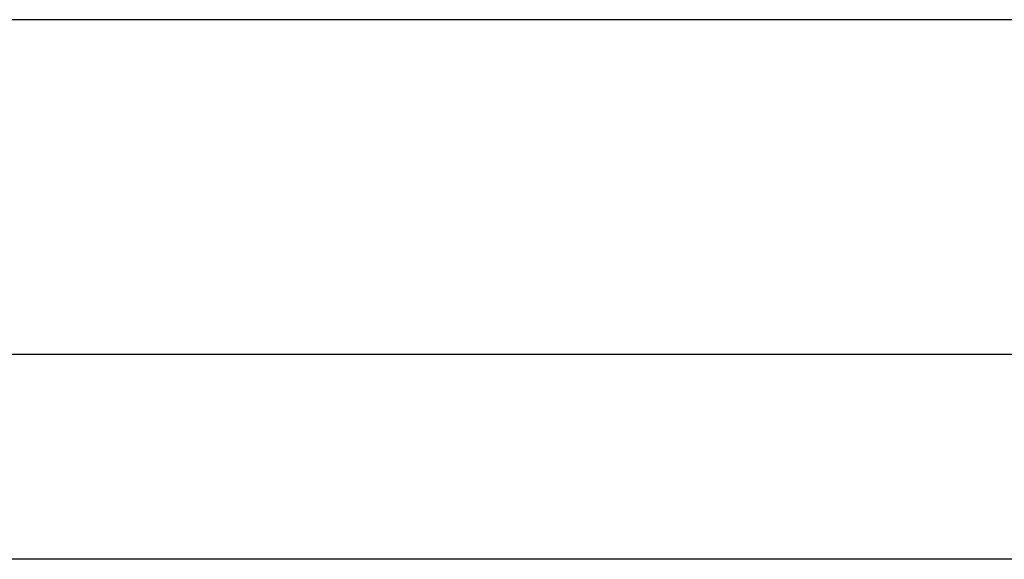
# Paper-space layout '420x297 - A3' of a CAD drawing. Units: millimetres. Extents: x 0 to 431, y 0 to 279.
# Drawn here: x 376 to 403, y 264 to 279 of the extents above; entities that cross this region are included whole.
import ezdxf
from ezdxf.enums import TextEntityAlignment as Align

# ---------------------------------------------------------------- set-up
doc = ezdxf.new("R2010")
doc.units = ezdxf.units.MM
doc.layers.add('A-Shbd-Bloc', color=3, linetype='Continuous')
doc.styles.add('ROMANS 2008', font='romans.shx')

# ---------------------------------------------------------------- blocks, each defined once
blk = doc.blocks.new('A3 TEMPLATE')
at = {"layer": 'A-Shbd-Bloc'}
for p, q in [((431.4, 279), (0, 279)), ((418.561, 264.5), (356.524, 264.5))]:
    blk.add_line(p, q, dxfattribs=at)
at = {"layer": 'A-Shbd-Bloc', "color": 3}
blk.add_line((424.98, 270), (17.119, 270), dxfattribs=at)
at = {"color": 2, "style": 'ROMANS 2008'}
for tag, p in [('PROJECT1', (386.119, 154.423)), ('PROJECT2', (386.521, 149.323)), ('PROJECT3', (386.617, 144.333)), ('TITLE1', (383.787, 124.008)), ('TITLE2', (384.072, 119.316)), ('SKI-1', (403.051, 15.585))]:
    blk.add_attdef(tag, text='', height=2.5, dxfattribs=at).set_placement(p, align=Align.MIDDLE_CENTER)
at = {"color": 1, "style": 'ROMANS 2008'}
for tag, p in [('DATE', (371.115, 42.03)), ('INITIALS', (403.442, 42)), ('1:1', (371.115, 35.311)), ('INITIALS', (371.115, 28.236)), ('974-E18-Y0121A', (372.033, 15.113))]:
    blk.add_attdef(tag, text='', height=2, dxfattribs=at).set_placement(p, align=Align.MIDDLE_CENTER)

psp = doc.layouts.new('420x297 - A3')

# ---------------------------------------------------------------- block references
psp.add_blockref('A3 TEMPLATE', (0, 0))

doc.saveas('drawing.dxf')
